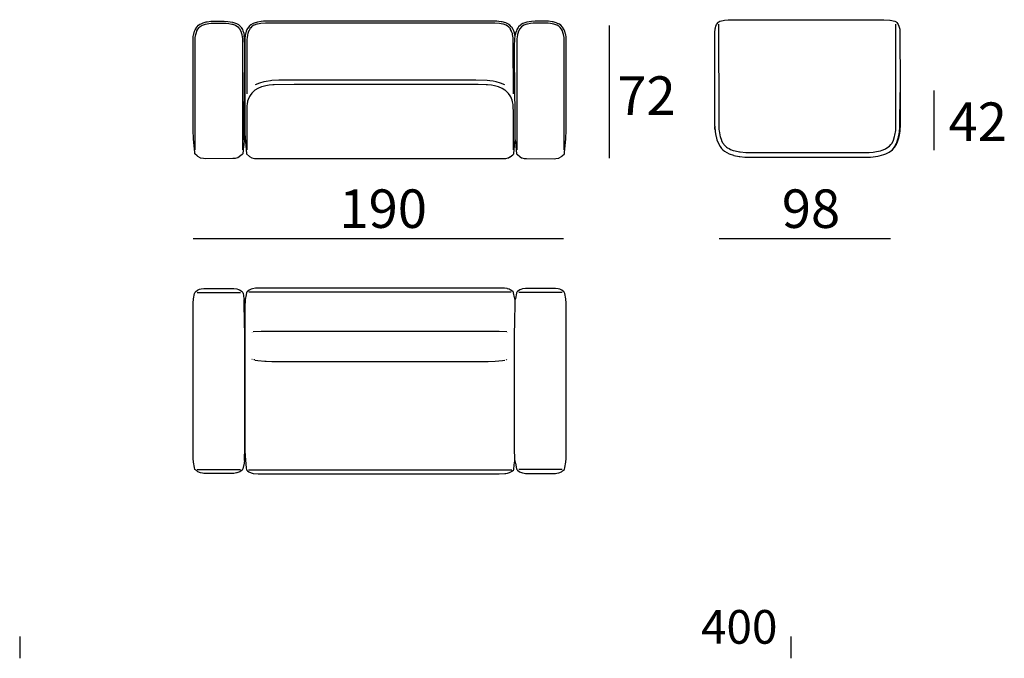
# Model space of a CAD drawing. Extents: x -45 to 195, y -40 to 120.
# Drawn here: x -45 to 6, y -40 to -7 of the extents above; entities that cross this region are included whole.
import ezdxf

# ---------------------------------------------------------------- set-up
doc = ezdxf.new("R2010")
doc.units = 0
doc.header["$MEASUREMENT"] = 0
for name, color, linetype in [('COTAS_LINEA', 7, 'CONTINUOUS'), ('COTAS_N_U_00DAMERO', 7, 'CONTINUOUS'), ('DIBUJOS', 7, 'CONTINUOUS'), ('M_U_00C1RGENES', 7, 'CONTINUOUS')]:
    doc.layers.add(name, color=color, linetype=linetype)

# ---------------------------------------------------------------- blocks, each defined once
blk = doc.blocks.new('BLOCK_33')
at = {"layer": 'DIBUJOS', "color": 7}
for points in [[(-33.349, -13.346), (-33.355, -13.358), (-33.38, -13.626), (-33.385, -13.682), (-33.426, -14.074), (-33.466, -14.119), (-33.59, -14.224), (-33.613, -14.241), (-33.685, -14.28), (-33.701, -14.288), (-33.825, -14.318), (-33.947, -14.328), (-35.386, -14.331), (-35.471, -14.323), (-35.615, -14.296), (-35.638, -14.286), (-35.751, -14.221), (-35.794, -14.184), (-35.913, -14.074), (-35.921, -14.013), (-35.982, -13.301), (-36.005, -12.853), (-36.005, -8.205), (-35.994, -8.004), (-35.977, -7.898), (-35.972, -7.864), (-35.93, -7.718), (-35.897, -7.639), (-35.817, -7.5), (-35.717, -7.399), (-35.649, -7.356), (-35.645, -7.353), (-35.555, -7.308), (-35.488, -7.28), (-35.319, -7.233), (-35.269, -7.223), (-35.084, -7.2), (-34.967, -7.195), (-34.39, -7.192), (-34.194, -7.206), (-33.965, -7.244), (-33.808, -7.294), (-33.751, -7.32), (-33.656, -7.375), (-33.622, -7.398), (-33.522, -7.494), (-33.51, -7.516), (-33.44, -7.635), (-33.415, -7.695), (-33.375, -7.824), (-33.373, -7.831), (-33.352, -7.919), (-33.343, -7.931)], [(-35.901, -13.872), (-35.899, -8.273), (-35.888, -8.043), (-35.86, -7.881), (-35.849, -7.836), (-35.81, -7.719), (-35.802, -7.701), (-35.76, -7.618), (-35.746, -7.595), (-35.689, -7.522), (-35.644, -7.477), (-35.526, -7.406), (-35.516, -7.403), (-35.408, -7.362), (-35.353, -7.347), (-35.185, -7.318), (-35.062, -7.307), (-34.289, -7.307), (-34.155, -7.318), (-33.987, -7.345), (-33.965, -7.351), (-33.802, -7.409), (-33.685, -7.483), (-33.591, -7.596), (-33.53, -7.713), (-33.487, -7.841), (-33.475, -7.886), (-33.452, -8.032), (-33.447, -8.099), (-33.441, -8.211), (-33.438, -13.872)], [(-19.305, -7.931), (-19.335, -7.808), (-19.371, -7.695), (-19.399, -7.628), (-19.469, -7.512), (-19.494, -7.482), (-19.574, -7.399), (-19.619, -7.372), (-19.64, -7.359), (-19.703, -7.322), (-19.786, -7.286), (-19.965, -7.235), (-20.021, -7.223), (-20.145, -7.206), (-20.251, -7.2), (-20.648, -7.192), (-31.969, -7.192), (-32.355, -7.2), (-32.467, -7.206), (-32.663, -7.239), (-32.669, -7.24), (-32.837, -7.292), (-32.887, -7.314), (-33.009, -7.384), (-33.022, -7.392), (-33.062, -7.426), (-33.134, -7.505), (-33.21, -7.629), (-33.246, -7.718), (-33.288, -7.864), (-33.298, -7.931), (-33.315, -8.088), (-33.321, -8.189), (-33.326, -11.8), (-33.326, -12.898), (-33.321, -13.032), (-33.293, -13.452), (-33.237, -14.057), (-33.234, -14.079), (-33.084, -14.21), (-33.071, -14.218), (-32.965, -14.28), (-32.949, -14.288), (-32.825, -14.318), (-32.691, -14.328), (-19.915, -14.328), (-19.775, -14.317), (-19.663, -14.288), (-19.641, -14.279), (-19.563, -14.235), (-19.55, -14.226), (-19.422, -14.124), (-19.372, -14.074), (-19.33, -13.643), (-19.303, -13.352), (-19.299, -13.346)], [(-19.389, -10.966), (-19.392, -8.317), (-19.403, -8.066), (-19.43, -7.887), (-19.441, -7.842), (-19.48, -7.724), (-19.488, -7.707), (-19.53, -7.624), (-19.544, -7.6), (-19.618, -7.505), (-19.641, -7.483), (-19.77, -7.406), (-19.898, -7.358), (-19.937, -7.347), (-20.111, -7.318), (-20.346, -7.307), (-32.254, -7.304), (-32.495, -7.318), (-32.663, -7.345), (-32.692, -7.353), (-32.842, -7.406), (-32.848, -7.409), (-32.96, -7.477), (-33.016, -7.533), (-33.054, -7.584), (-33.065, -7.602), (-33.12, -7.708), (-33.124, -7.718), (-33.165, -7.836), (-33.18, -7.897), (-33.203, -8.06), (-33.209, -8.132), (-33.214, -8.295), (-33.217, -10.96)], [(-19.299, -13.346), (-19.293, -13.358), (-19.268, -13.626), (-19.263, -13.682), (-19.222, -14.074), (-19.182, -14.119), (-19.058, -14.224), (-19.035, -14.241), (-18.963, -14.28), (-18.947, -14.288), (-18.823, -14.318), (-18.7, -14.328), (-17.262, -14.331), (-17.177, -14.323), (-17.033, -14.296), (-17.01, -14.286), (-16.897, -14.221), (-16.854, -14.184), (-16.735, -14.074), (-16.727, -14.013), (-16.666, -13.301), (-16.643, -12.853), (-16.643, -8.205), (-16.654, -8.004), (-16.67, -7.898), (-16.676, -7.864), (-16.717, -7.718), (-16.75, -7.639), (-16.831, -7.5), (-16.931, -7.399), (-16.999, -7.356), (-17.003, -7.353), (-17.093, -7.308), (-17.16, -7.28), (-17.329, -7.233), (-17.379, -7.223), (-17.564, -7.2), (-17.681, -7.195), (-18.258, -7.192), (-18.454, -7.206), (-18.683, -7.244), (-18.84, -7.294), (-18.897, -7.32), (-18.992, -7.375), (-19.026, -7.398), (-19.126, -7.494), (-19.138, -7.516), (-19.208, -7.635), (-19.233, -7.695), (-19.273, -7.824), (-19.275, -7.831), (-19.296, -7.919), (-19.305, -7.931)], [(-16.747, -13.872), (-16.749, -8.273), (-16.76, -8.043), (-16.787, -7.881), (-16.799, -7.836), (-16.838, -7.719), (-16.846, -7.701), (-16.888, -7.618), (-16.902, -7.595), (-16.959, -7.522), (-17.004, -7.477), (-17.122, -7.406), (-17.132, -7.403), (-17.24, -7.362), (-17.295, -7.347), (-17.463, -7.318), (-17.586, -7.307), (-18.359, -7.307), (-18.493, -7.318), (-18.661, -7.345), (-18.683, -7.351), (-18.846, -7.409), (-18.963, -7.483), (-19.057, -7.596), (-19.118, -7.713), (-19.161, -7.841), (-19.172, -7.886), (-19.196, -8.032), (-19.201, -8.099), (-19.207, -8.211), (-19.21, -13.872)], [(-33.349, -13.346), (-33.349, -12.327), (-33.354, -12.321), (-33.346, -11.498), (-33.346, -11.492), (-33.329, -11.229), (-33.326, -8.463), (-33.335, -8.15), (-33.335, -8.144), (-33.349, -7.942), (-33.343, -7.931)], [(-19.299, -13.346), (-19.299, -12.327), (-19.294, -12.321), (-19.302, -11.498), (-19.302, -11.492), (-19.319, -11.229), (-19.322, -8.463), (-19.313, -8.15), (-19.313, -8.144), (-19.299, -7.942), (-19.305, -7.931)], [(-19.383, -13.872), (-19.386, -11.968), (-19.397, -11.576), (-19.403, -11.521), (-19.425, -11.381), (-19.452, -11.286), (-19.519, -11.129), (-19.55, -11.077), (-19.636, -10.956), (-19.667, -10.92), (-19.796, -10.797), (-19.827, -10.771), (-19.966, -10.687), (-20.151, -10.609), (-20.375, -10.548), (-20.514, -10.521), (-20.738, -10.498), (-20.805, -10.493), (-21.214, -10.482), (-21.829, -10.476), (-30.748, -10.473), (-30.76, -10.473), (-31.801, -10.493), (-31.868, -10.498), (-32.059, -10.516), (-32.237, -10.548), (-32.445, -10.606), (-32.455, -10.609), (-32.645, -10.688), (-32.796, -10.783), (-32.832, -10.814), (-32.922, -10.898), (-32.953, -10.934), (-33.039, -11.049), (-33.078, -11.111), (-33.148, -11.263), (-33.174, -11.341), (-33.203, -11.509), (-33.208, -11.565), (-33.22, -11.918), (-33.223, -13.872)], [(-19.831, -10.507), (-20.049, -10.416), (-20.285, -10.347), (-20.43, -10.314), (-20.615, -10.285), (-20.754, -10.275), (-21.331, -10.258), (-22.087, -10.252), (-31.28, -10.255), (-31.56, -10.263), (-31.918, -10.28), (-31.991, -10.285), (-32.21, -10.32), (-32.328, -10.348), (-32.557, -10.416), (-32.781, -10.507)]]:
    blk.add_lwpolyline(points, dxfattribs=at)
blk = doc.blocks.new('BLOCK_34')
at = {"layer": 'DIBUJOS', "color": 7}
for points in [[(-33.338, -29.988), (-33.344, -30), (-33.358, -30.095), (-33.362, -30.128), (-33.418, -30.413), (-33.419, -30.42), (-33.433, -30.453), (-33.466, -30.486), (-33.585, -30.569), (-33.634, -30.594), (-33.73, -30.63), (-33.751, -30.634), (-33.886, -30.654), (-35.448, -30.654), (-35.515, -30.646), (-35.627, -30.625), (-35.75, -30.569), (-35.816, -30.524), (-35.907, -30.447), (-35.931, -30.358), (-35.982, -30.072), (-35.999, -29.887), (-36.005, -29.714), (-36.005, -21.997), (-35.999, -21.824), (-35.977, -21.606), (-35.927, -21.331), (-35.901, -21.253), (-35.886, -21.24), (-35.777, -21.159), (-35.671, -21.103), (-35.583, -21.077), (-35.442, -21.057), (-33.892, -21.057), (-33.735, -21.081), (-33.652, -21.108), (-33.6, -21.134), (-33.466, -21.225), (-33.433, -21.258), (-33.418, -21.298), (-33.414, -21.314), (-33.363, -21.577), (-33.362, -21.583), (-33.353, -21.627), (-33.349, -21.633)], [(-35.795, -21.269), (-33.539, -21.264)], [(-19.299, -21.633), (-19.308, -21.621), (-19.319, -21.56), (-19.324, -21.533), (-19.374, -21.287), (-19.376, -21.28), (-19.389, -21.253), (-19.422, -21.219), (-19.552, -21.131), (-19.601, -21.106), (-19.686, -21.076), (-19.707, -21.071), (-19.842, -21.051), (-32.769, -21.051), (-32.926, -21.076), (-32.994, -21.1), (-33.088, -21.148), (-33.2, -21.23), (-33.226, -21.265), (-33.258, -21.398), (-33.298, -21.633), (-33.304, -21.684), (-33.321, -22.003), (-33.326, -23.957), (-33.326, -29.451), (-33.31, -29.758), (-33.248, -30.375), (-33.232, -30.469), (-33.224, -30.482), (-33.185, -30.521), (-33.106, -30.577), (-32.993, -30.63), (-32.882, -30.657), (-32.635, -30.68), (-32.495, -30.685), (-20.128, -30.688), (-19.826, -30.669), (-19.775, -30.663), (-19.686, -30.647), (-19.584, -30.617), (-19.479, -30.564), (-19.461, -30.549), (-19.382, -30.482), (-19.37, -30.448), (-19.342, -30.212), (-19.341, -30.206), (-19.317, -30), (-19.31, -29.988)], [(-19.495, -21.258), (-33.111, -21.258)], [(-19.31, -29.988), (-19.304, -30), (-19.29, -30.095), (-19.286, -30.128), (-19.23, -30.413), (-19.228, -30.42), (-19.215, -30.453), (-19.182, -30.486), (-19.063, -30.569), (-19.014, -30.594), (-18.918, -30.63), (-18.897, -30.634), (-18.762, -30.654), (-17.2, -30.654), (-17.133, -30.646), (-17.021, -30.625), (-16.898, -30.569), (-16.832, -30.524), (-16.741, -30.447), (-16.717, -30.358), (-16.666, -30.072), (-16.649, -29.887), (-16.643, -29.714), (-16.643, -21.997), (-16.649, -21.824), (-16.671, -21.606), (-16.721, -21.331), (-16.747, -21.253), (-16.762, -21.24), (-16.871, -21.159), (-16.977, -21.103), (-17.065, -21.077), (-17.206, -21.057), (-18.756, -21.057), (-18.913, -21.081), (-18.996, -21.108), (-19.048, -21.134), (-19.182, -21.225), (-19.215, -21.258), (-19.23, -21.298), (-19.234, -21.314), (-19.285, -21.577), (-19.286, -21.583), (-19.295, -21.627), (-19.299, -21.633)], [(-16.853, -21.269), (-19.109, -21.264)], [(-33.338, -29.988), (-33.326, -29.311), (-33.326, -23.246), (-33.34, -22.977), (-33.349, -21.633)], [(-19.31, -29.988), (-19.322, -29.311), (-19.322, -23.246), (-19.308, -22.977), (-19.299, -21.633)], [(-32.96, -23.336), (-32.965, -23.336)], [(-32.932, -23.33), (-32.937, -23.33)], [(-32.898, -23.325), (-32.904, -23.325)], [(-19.73, -23.319), (-20.133, -23.294), (-32.467, -23.294), (-32.881, -23.319)], [(-19.702, -23.325), (-19.713, -23.325)], [(-19.674, -23.33), (-19.68, -23.33)], [(-32.943, -24.747), (-32.948, -24.747)], [(-32.915, -24.752), (-32.92, -24.752)], [(-32.881, -24.758), (-32.887, -24.758)], [(-32.842, -24.764), (-32.853, -24.764)], [(-32.809, -24.769), (-32.814, -24.769)], [(-32.792, -24.775), (-32.641, -24.794), (-32.288, -24.828), (-32.21, -24.833), (-31.918, -24.845), (-31.264, -24.85), (-21.359, -24.85), (-20.688, -24.845), (-20.324, -24.828), (-19.959, -24.794), (-19.825, -24.775)], [(-19.792, -24.769), (-19.803, -24.769)], [(-19.753, -24.764), (-19.769, -24.764)], [(-19.725, -24.758), (-19.73, -24.758)], [(-19.691, -24.752), (-19.697, -24.752)], [(-35.795, -30.447), (-33.539, -30.447)], [(-19.473, -30.481), (-33.133, -30.481)], [(-16.853, -30.447), (-19.109, -30.447)]]:
    blk.add_lwpolyline(points, dxfattribs=at)
blk = doc.blocks.new('BLOCK_35')
at = {"layer": 'DIBUJOS', "color": 7}
for points in [[(-8.934, -12.635), (-8.937, -12.411), (-8.937, -10.876), (-8.931, -7.78), (-8.92, -7.595), (-8.909, -7.54), (-8.882, -7.45), (-8.845, -7.376), (-8.749, -7.242), (-8.732, -7.226), (-8.67, -7.199), (-8.654, -7.196), (-8.442, -7.15), (-8.24, -7.127), (-8.122, -7.122), (-0.162, -7.119), (0.141, -7.145), (0.168, -7.149), (0.403, -7.199), (0.41, -7.201), (0.465, -7.226), (0.499, -7.259), (0.576, -7.366), (0.618, -7.449), (0.648, -7.551), (0.658, -7.612), (0.675, -10.742), (0.683, -10.888)], [(-8.475, -13.576), (-8.513, -13.53), (-8.574, -13.407), (-8.58, -13.39), (-8.646, -13.194), (-8.667, -13.094), (-8.702, -12.887), (-8.707, -12.82), (-8.718, -12.411), (-8.721, -7.343)], [(0.247, -13.531), (0.257, -13.519), (0.33, -13.368), (0.332, -13.363), (0.39, -13.183), (0.406, -13.106), (0.446, -12.864), (0.451, -12.769), (0.457, -12.663), (0.459, -7.343)], [(0.65, -12.887), (0.658, -12.758), (0.664, -12.629), (0.673, -10.899), (0.678, -10.893)], [(0.672, -12.898), (0.686, -12.775), (0.695, -12.652), (0.695, -10.91), (0.688, -10.899), (0.683, -10.893)], [(0.683, -10.893), (0.678, -10.893)], [(0.683, -10.893), (0.683, -10.888)], [(-8.939, -12.674), (-8.945, -12.668), (-8.938, -12.641), (-8.934, -12.635)], [(-8.939, -12.68), (-8.939, -12.674)], [(-8.934, -12.68), (-8.939, -12.68)], [(-8.939, -12.685), (-8.939, -12.68)], [(-8.934, -12.747), (-8.939, -12.741), (-8.939, -12.685)], [(-8.928, -12.808), (-8.939, -12.78), (-8.935, -12.763), (-8.928, -12.752)], [(-8.928, -12.674), (-8.923, -12.663), (-8.927, -12.645), (-8.934, -12.635)], [(-8.928, -12.68), (-8.934, -12.68)], [(-8.928, -12.747), (-8.934, -12.747)], [(-8.928, -12.68), (-8.928, -12.674)], [(-8.928, -12.685), (-8.928, -12.68)], [(-8.928, -12.741), (-8.923, -12.736), (-8.923, -12.691), (-8.928, -12.685)], [(-8.928, -12.747), (-8.928, -12.741)], [(-8.928, -12.752), (-8.928, -12.747)], [(-8.923, -12.803), (-8.917, -12.797), (-8.917, -12.769), (-8.924, -12.759), (-8.928, -12.752)], [(-8.923, -12.808), (-8.928, -12.808)], [(-8.923, -12.808), (-8.923, -12.803)], [(-8.923, -12.814), (-8.923, -12.808)], [(-8.923, -12.814), (-8.915, -12.92), (-8.876, -13.144), (-8.87, -13.172), (-8.824, -13.346), (-8.767, -13.509), (-8.666, -13.7), (-8.585, -13.804), (-8.52, -13.878), (-8.431, -13.941), (-8.317, -14.017), (-8.195, -14.075), (-7.966, -14.154), (-7.949, -14.16), (-7.68, -14.216), (-7.647, -14.222), (-7.383, -14.253), (-0.862, -14.253), (-0.728, -14.239), (-0.475, -14.199), (-0.403, -14.184), (-0.174, -14.117), (-0.062, -14.073), (0.113, -13.986), (0.275, -13.867)], [(0.571, -13.284), (0.577, -13.273)], [(0.577, -13.268), (0.583, -13.256)], [(0.577, -13.273), (0.577, -13.268)], [(0.583, -13.273), (0.577, -13.273)], [(0.583, -13.245), (0.588, -13.228)], [(0.583, -13.251), (0.583, -13.245)], [(0.588, -13.251), (0.583, -13.251)], [(0.583, -13.256), (0.583, -13.251)], [(0.594, -13.284), (0.583, -13.273)], [(0.588, -13.217), (0.594, -13.206)], [(0.588, -13.223), (0.588, -13.217)], [(0.594, -13.223), (0.588, -13.223)], [(0.588, -13.228), (0.588, -13.223)], [(0.599, -13.262), (0.588, -13.251)], [(0.594, -13.195), (0.599, -13.178)], [(0.594, -13.2), (0.594, -13.195)], [(0.599, -13.2), (0.594, -13.2)], [(0.594, -13.206), (0.594, -13.2)], [(0.605, -13.234), (0.594, -13.223)], [(0.599, -13.167), (0.605, -13.156)], [(0.599, -13.172), (0.599, -13.167)], [(0.605, -13.172), (0.599, -13.172)], [(0.599, -13.178), (0.599, -13.172)], [(0.611, -13.212), (0.599, -13.2)], [(0.605, -13.262), (0.599, -13.262)], [(0.599, -13.279), (0.605, -13.268)], [(0.599, -13.284), (0.599, -13.279)], [(0.605, -13.144), (0.611, -13.128)], [(0.605, -13.15), (0.605, -13.144)], [(0.611, -13.15), (0.605, -13.15)], [(0.605, -13.156), (0.605, -13.15)], [(0.616, -13.184), (0.605, -13.172)], [(0.611, -13.234), (0.605, -13.234)], [(0.605, -13.256), (0.611, -13.24)], [(0.605, -13.262), (0.605, -13.256)], [(0.605, -13.268), (0.605, -13.262)], [(0.611, -13.116), (0.616, -13.105)], [(0.611, -13.122), (0.611, -13.116)], [(0.616, -13.122), (0.611, -13.122)], [(0.611, -13.128), (0.611, -13.122)], [(0.622, -13.161), (0.611, -13.15)], [(0.616, -13.212), (0.611, -13.212)], [(0.611, -13.228), (0.616, -13.217)], [(0.611, -13.234), (0.611, -13.228)], [(0.611, -13.24), (0.611, -13.234)], [(0.616, -13.094), (0.622, -13.077)], [(0.616, -13.1), (0.616, -13.094)], [(0.622, -13.1), (0.616, -13.1)], [(0.616, -13.105), (0.616, -13.1)], [(0.627, -13.133), (0.616, -13.122)], [(0.622, -13.184), (0.616, -13.184)], [(0.616, -13.206), (0.622, -13.189)], [(0.616, -13.212), (0.616, -13.206)], [(0.616, -13.217), (0.616, -13.212)], [(0.622, -13.066), (0.627, -13.044)], [(0.622, -13.072), (0.622, -13.066)], [(0.627, -13.072), (0.622, -13.072)], [(0.622, -13.077), (0.622, -13.072)], [(0.633, -13.105), (0.622, -13.1)], [(0.627, -13.161), (0.622, -13.161)], [(0.622, -13.178), (0.627, -13.167)], [(0.622, -13.184), (0.622, -13.178)], [(0.622, -13.189), (0.622, -13.184)], [(0.627, -13.032), (0.633, -13.01)], [(0.627, -13.038), (0.627, -13.032)], [(0.633, -13.038), (0.627, -13.038)], [(0.627, -13.044), (0.627, -13.038)], [(0.639, -13.083), (0.627, -13.072)], [(0.633, -13.133), (0.627, -13.133)], [(0.627, -13.156), (0.633, -13.139)], [(0.627, -13.161), (0.627, -13.156)], [(0.627, -13.167), (0.627, -13.161)], [(0.633, -12.999), (0.639, -12.971)], [(0.633, -13.004), (0.633, -12.999)], [(0.639, -13.004), (0.633, -13.004)], [(0.633, -13.01), (0.633, -13.004)], [(0.644, -13.049), (0.633, -13.038)], [(0.639, -13.105), (0.633, -13.105)], [(0.633, -13.128), (0.639, -13.111)], [(0.633, -13.133), (0.633, -13.128)], [(0.633, -13.139), (0.633, -13.133)], [(0.639, -12.96), (0.644, -12.937)], [(0.639, -12.965), (0.639, -12.96)], [(0.644, -12.965), (0.639, -12.965)], [(0.639, -12.971), (0.639, -12.965)], [(0.65, -13.016), (0.639, -13.004)], [(0.644, -13.083), (0.639, -13.083)], [(0.639, -13.1), (0.644, -13.088)], [(0.639, -13.105), (0.639, -13.1)], [(0.639, -13.111), (0.639, -13.105)], [(0.644, -12.926), (0.65, -12.898)], [(0.644, -12.932), (0.644, -12.926)], [(0.65, -12.932), (0.644, -12.932)], [(0.644, -12.937), (0.644, -12.932)], [(0.655, -12.976), (0.644, -12.965)], [(0.65, -13.049), (0.644, -13.049)], [(0.644, -13.077), (0.65, -13.055)], [(0.644, -13.083), (0.644, -13.077)], [(0.644, -13.088), (0.644, -13.083)], [(0.65, -12.892), (0.65, -12.887)], [(0.655, -12.892), (0.65, -12.892)], [(0.65, -12.898), (0.65, -12.892)], [(0.661, -12.943), (0.65, -12.932)], [(0.655, -13.016), (0.65, -13.016)], [(0.65, -13.044), (0.655, -13.021)], [(0.65, -13.049), (0.65, -13.044)], [(0.65, -13.055), (0.65, -13.049)], [(0.667, -12.904), (0.655, -12.892)], [(0.661, -12.976), (0.655, -12.976)], [(0.655, -13.01), (0.661, -13.004), (0.661, -12.982)], [(0.655, -13.016), (0.655, -13.01)], [(0.655, -13.021), (0.655, -13.016)], [(0.667, -12.943), (0.661, -12.943)], [(0.661, -12.971), (0.667, -12.948)], [(0.661, -12.976), (0.661, -12.971)], [(0.661, -12.982), (0.661, -12.976)], [(0.672, -12.904), (0.667, -12.904)], [(0.667, -12.937), (0.672, -12.932), (0.672, -12.909)], [(0.667, -12.943), (0.667, -12.937)], [(0.667, -12.948), (0.667, -12.943)], [(0.672, -12.904), (0.672, -12.898)], [(0.672, -12.909), (0.672, -12.904)], [(-8.452, -13.604), (-8.469, -13.587)], [(-8.447, -13.615), (-8.408, -13.665), (-8.325, -13.728), (-8.283, -13.759), (-8.2, -13.81), (-8.116, -13.849), (-7.982, -13.899), (-7.876, -13.93), (-7.652, -13.976), (-7.619, -13.981), (-7.333, -14.007), (-0.934, -14.007), (-0.727, -13.993), (-0.549, -13.965), (-0.342, -13.915), (-0.257, -13.891), (-0.112, -13.832), (-0.062, -13.81), (0.129, -13.682), (0.196, -13.598)], [(0.202, -13.587), (0.241, -13.542)], [(0.325, -13.794), (0.331, -13.788)], [(0.331, -13.788), (0.336, -13.783)], [(0.336, -13.794), (0.331, -13.788)], [(0.336, -13.783), (0.342, -13.772)], [(0.342, -13.788), (0.336, -13.783)], [(0.336, -13.794), (0.342, -13.788)], [(0.342, -13.772), (0.348, -13.766)], [(0.348, -13.777), (0.342, -13.772)], [(0.342, -13.788), (0.353, -13.783)], [(0.348, -13.766), (0.353, -13.76)], [(0.353, -13.772), (0.348, -13.766)], [(0.353, -13.777), (0.348, -13.777)], [(0.353, -13.749), (0.364, -13.744)], [(0.353, -13.755), (0.353, -13.749)], [(0.359, -13.755), (0.353, -13.755)], [(0.353, -13.76), (0.353, -13.755)], [(0.359, -13.766), (0.353, -13.76)], [(0.353, -13.772), (0.359, -13.766)], [(0.353, -13.777), (0.353, -13.772)], [(0.353, -13.783), (0.353, -13.777)], [(0.364, -13.76), (0.359, -13.755)], [(0.359, -13.766), (0.364, -13.76)], [(0.364, -13.744), (0.37, -13.738)], [(0.37, -13.749), (0.364, -13.744)], [(0.364, -13.76), (0.376, -13.755)], [(0.37, -13.738), (0.376, -13.732)], [(0.376, -13.744), (0.37, -13.738)], [(0.376, -13.749), (0.37, -13.749)], [(0.376, -13.732), (0.381, -13.721)], [(0.381, -13.738), (0.376, -13.732)], [(0.376, -13.744), (0.381, -13.738)], [(0.376, -13.749), (0.376, -13.744)], [(0.376, -13.755), (0.376, -13.749)], [(0.381, -13.721), (0.387, -13.716)], [(0.381, -13.721), (0.387, -13.727), (0.392, -13.721)], [(0.381, -13.738), (0.387, -13.744), (0.398, -13.727)], [(0.387, -13.716), (0.392, -13.71)], [(0.392, -13.721), (0.387, -13.716)], [(0.392, -13.699), (0.403, -13.693)], [(0.392, -13.704), (0.392, -13.699)], [(0.398, -13.704), (0.392, -13.704)], [(0.392, -13.71), (0.392, -13.704)], [(0.398, -13.716), (0.392, -13.71)], [(0.398, -13.721), (0.392, -13.721)], [(0.403, -13.71), (0.398, -13.704)], [(0.398, -13.716), (0.403, -13.71)], [(0.398, -13.721), (0.398, -13.716)], [(0.398, -13.727), (0.398, -13.721)], [(0.403, -13.693), (0.409, -13.688)], [(0.409, -13.699), (0.403, -13.693)], [(0.403, -13.71), (0.415, -13.704)], [(0.409, -13.676), (0.415, -13.671)], [(0.409, -13.682), (0.409, -13.676)], [(0.415, -13.682), (0.409, -13.682)], [(0.409, -13.688), (0.409, -13.682)], [(0.415, -13.693), (0.409, -13.688)], [(0.415, -13.699), (0.409, -13.699)], [(0.415, -13.665), (0.42, -13.66)], [(0.415, -13.671), (0.415, -13.665)], [(0.42, -13.671), (0.415, -13.671)], [(0.42, -13.688), (0.415, -13.682)], [(0.415, -13.693), (0.42, -13.688)], [(0.415, -13.699), (0.415, -13.693)], [(0.415, -13.704), (0.415, -13.699)], [(0.42, -13.654), (0.426, -13.648)], [(0.42, -13.66), (0.42, -13.654)], [(0.426, -13.66), (0.42, -13.66)], [(0.431, -13.682), (0.42, -13.671)], [(0.42, -13.688), (0.431, -13.682)], [(0.426, -13.643), (0.431, -13.637)], [(0.426, -13.648), (0.426, -13.643)], [(0.431, -13.648), (0.426, -13.648)], [(0.437, -13.671), (0.426, -13.66)], [(0.431, -13.632), (0.437, -13.626)], [(0.431, -13.637), (0.431, -13.632)], [(0.437, -13.637), (0.431, -13.637)], [(0.443, -13.66), (0.431, -13.648)], [(0.431, -13.682), (0.437, -13.671)], [(0.437, -13.62), (0.443, -13.615)], [(0.437, -13.626), (0.437, -13.62)], [(0.443, -13.626), (0.437, -13.626)], [(0.448, -13.648), (0.437, -13.637)], [(0.437, -13.671), (0.443, -13.66)], [(0.443, -13.609), (0.448, -13.604)], [(0.443, -13.615), (0.443, -13.609)], [(0.448, -13.615), (0.443, -13.615)], [(0.454, -13.637), (0.443, -13.626)], [(0.443, -13.66), (0.448, -13.648)], [(0.448, -13.598), (0.454, -13.592)], [(0.448, -13.604), (0.448, -13.598)], [(0.454, -13.604), (0.448, -13.604)], [(0.459, -13.626), (0.448, -13.615)], [(0.448, -13.648), (0.454, -13.637)], [(0.454, -13.587), (0.459, -13.581)], [(0.454, -13.592), (0.454, -13.587)], [(0.459, -13.592), (0.454, -13.592)], [(0.465, -13.609), (0.454, -13.604)], [(0.454, -13.637), (0.459, -13.626)], [(0.459, -13.576), (0.465, -13.57)], [(0.459, -13.581), (0.459, -13.576)], [(0.465, -13.581), (0.459, -13.581)], [(0.471, -13.604), (0.459, -13.592)], [(0.459, -13.626), (0.471, -13.615)], [(0.465, -13.564), (0.476, -13.553)], [(0.465, -13.57), (0.465, -13.564)], [(0.471, -13.57), (0.465, -13.57)], [(0.476, -13.587), (0.465, -13.581)], [(0.471, -13.609), (0.465, -13.609)], [(0.482, -13.581), (0.471, -13.57)], [(0.471, -13.604), (0.482, -13.592)], [(0.471, -13.609), (0.471, -13.604)], [(0.471, -13.615), (0.471, -13.609)], [(0.476, -13.542), (0.487, -13.531)], [(0.476, -13.548), (0.476, -13.542)], [(0.482, -13.548), (0.476, -13.548)], [(0.476, -13.553), (0.476, -13.548)], [(0.476, -13.553), (0.482, -13.559), (0.487, -13.553)], [(0.482, -13.587), (0.476, -13.587)], [(0.487, -13.553), (0.482, -13.548)], [(0.482, -13.581), (0.493, -13.559)], [(0.482, -13.587), (0.482, -13.581)], [(0.482, -13.592), (0.482, -13.587)], [(0.487, -13.531), (0.493, -13.52)], [(0.499, -13.542), (0.487, -13.531)], [(0.493, -13.559), (0.487, -13.553)], [(0.493, -13.52), (0.499, -13.508)], [(0.504, -13.531), (0.493, -13.52)], [(0.493, -13.559), (0.499, -13.542)], [(0.499, -13.508), (0.504, -13.497)], [(0.51, -13.52), (0.499, -13.508)], [(0.499, -13.542), (0.504, -13.531)], [(0.504, -13.497), (0.51, -13.486)], [(0.515, -13.508), (0.504, -13.497)], [(0.504, -13.531), (0.51, -13.52)], [(0.51, -13.469), (0.515, -13.464)], [(0.51, -13.475), (0.51, -13.469)], [(0.515, -13.475), (0.51, -13.475)], [(0.51, -13.48), (0.51, -13.475)], [(0.51, -13.486), (0.51, -13.48)], [(0.521, -13.497), (0.51, -13.486)], [(0.51, -13.52), (0.515, -13.508)], [(0.515, -13.452), (0.521, -13.447)], [(0.515, -13.458), (0.515, -13.452)], [(0.521, -13.458), (0.515, -13.458)], [(0.515, -13.464), (0.515, -13.458)], [(0.527, -13.486), (0.515, -13.475)], [(0.515, -13.508), (0.521, -13.497)], [(0.521, -13.436), (0.527, -13.43)], [(0.521, -13.441), (0.521, -13.436)], [(0.527, -13.441), (0.521, -13.441)], [(0.521, -13.447), (0.521, -13.441)], [(0.532, -13.469), (0.521, -13.458)], [(0.521, -13.497), (0.527, -13.486)], [(0.527, -13.419), (0.532, -13.413)], [(0.527, -13.424), (0.527, -13.419)], [(0.532, -13.424), (0.527, -13.424)], [(0.527, -13.43), (0.527, -13.424)], [(0.538, -13.452), (0.527, -13.441)], [(0.527, -13.486), (0.538, -13.475)], [(0.532, -13.402), (0.538, -13.396)], [(0.532, -13.408), (0.532, -13.402)], [(0.538, -13.408), (0.532, -13.408)], [(0.532, -13.413), (0.532, -13.408)], [(0.543, -13.436), (0.532, -13.424)], [(0.538, -13.469), (0.532, -13.469)], [(0.538, -13.385), (0.543, -13.38)], [(0.538, -13.391), (0.538, -13.385)], [(0.543, -13.391), (0.538, -13.391)], [(0.538, -13.396), (0.538, -13.391)], [(0.549, -13.419), (0.538, -13.408)], [(0.543, -13.452), (0.538, -13.452)], [(0.538, -13.464), (0.543, -13.458)], [(0.538, -13.469), (0.538, -13.464)], [(0.538, -13.475), (0.538, -13.469)], [(0.543, -13.368), (0.549, -13.363)], [(0.543, -13.374), (0.543, -13.368)], [(0.549, -13.374), (0.543, -13.374)], [(0.543, -13.38), (0.543, -13.374)], [(0.555, -13.402), (0.543, -13.391)], [(0.549, -13.436), (0.543, -13.436)], [(0.543, -13.447), (0.549, -13.441)], [(0.543, -13.452), (0.543, -13.447)], [(0.543, -13.458), (0.543, -13.452)], [(0.549, -13.352), (0.555, -13.346)], [(0.549, -13.357), (0.549, -13.352)], [(0.555, -13.357), (0.549, -13.357)], [(0.549, -13.363), (0.549, -13.357)], [(0.56, -13.385), (0.549, -13.374)], [(0.555, -13.419), (0.549, -13.419)], [(0.549, -13.43), (0.555, -13.424)], [(0.549, -13.436), (0.549, -13.43)], [(0.549, -13.441), (0.549, -13.436)], [(0.555, -13.335), (0.56, -13.329)], [(0.555, -13.34), (0.555, -13.335)], [(0.56, -13.34), (0.555, -13.34)], [(0.555, -13.346), (0.555, -13.34)], [(0.566, -13.368), (0.555, -13.357)], [(0.56, -13.402), (0.555, -13.402)], [(0.555, -13.413), (0.56, -13.408)], [(0.555, -13.419), (0.555, -13.413)], [(0.555, -13.424), (0.555, -13.419)], [(0.56, -13.318), (0.566, -13.312)], [(0.56, -13.324), (0.56, -13.318)], [(0.566, -13.324), (0.56, -13.324)], [(0.56, -13.329), (0.56, -13.324)], [(0.571, -13.352), (0.56, -13.34)], [(0.566, -13.385), (0.56, -13.385)], [(0.56, -13.396), (0.566, -13.391)], [(0.56, -13.402), (0.56, -13.396)], [(0.56, -13.408), (0.56, -13.402)], [(0.566, -13.301), (0.571, -13.296)], [(0.566, -13.307), (0.566, -13.301)], [(0.571, -13.307), (0.566, -13.307)], [(0.566, -13.312), (0.566, -13.307)], [(0.577, -13.335), (0.566, -13.324)], [(0.571, -13.368), (0.566, -13.368)], [(0.566, -13.38), (0.571, -13.374)], [(0.566, -13.385), (0.566, -13.38)], [(0.566, -13.391), (0.566, -13.385)], [(0.571, -13.29), (0.571, -13.284)], [(0.577, -13.29), (0.571, -13.29)], [(0.571, -13.296), (0.571, -13.29)], [(0.583, -13.318), (0.571, -13.307)], [(0.577, -13.352), (0.571, -13.352)], [(0.571, -13.363), (0.577, -13.357)], [(0.571, -13.368), (0.571, -13.363)], [(0.571, -13.374), (0.571, -13.368)], [(0.588, -13.301), (0.577, -13.29)], [(0.583, -13.335), (0.577, -13.335)], [(0.577, -13.346), (0.583, -13.34)], [(0.577, -13.352), (0.577, -13.346)], [(0.577, -13.357), (0.577, -13.352)], [(0.588, -13.318), (0.583, -13.318)], [(0.583, -13.329), (0.588, -13.324)], [(0.583, -13.335), (0.583, -13.329)], [(0.583, -13.34), (0.583, -13.335)], [(0.594, -13.301), (0.588, -13.301)], [(0.588, -13.312), (0.594, -13.307)], [(0.588, -13.318), (0.588, -13.312)], [(0.588, -13.324), (0.588, -13.318)], [(0.599, -13.284), (0.594, -13.284)], [(0.594, -13.296), (0.599, -13.29)], [(0.594, -13.301), (0.594, -13.296)], [(0.594, -13.307), (0.594, -13.301)], [(0.599, -13.29), (0.599, -13.284)], [(0.275, -13.861), (0.275, -13.85), (0.286, -13.844)], [(0.275, -13.867), (0.275, -13.861)], [(0.28, -13.867), (0.275, -13.867)], [(0.28, -13.867), (0.297, -13.856)], [(0.286, -13.844), (0.292, -13.839)], [(0.292, -13.85), (0.286, -13.844)], [(0.292, -13.839), (0.297, -13.833)], [(0.297, -13.844), (0.292, -13.839)], [(0.297, -13.85), (0.292, -13.85)], [(0.297, -13.833), (0.303, -13.822)], [(0.303, -13.839), (0.297, -13.833)], [(0.297, -13.844), (0.303, -13.839)], [(0.297, -13.85), (0.297, -13.844)], [(0.297, -13.856), (0.297, -13.85)], [(0.303, -13.822), (0.308, -13.816)], [(0.308, -13.828), (0.303, -13.822)], [(0.303, -13.839), (0.314, -13.833)], [(0.308, -13.816), (0.314, -13.811)], [(0.314, -13.822), (0.308, -13.816)], [(0.314, -13.828), (0.308, -13.828)], [(0.314, -13.8), (0.325, -13.794)], [(0.314, -13.805), (0.314, -13.8)], [(0.32, -13.805), (0.314, -13.805)], [(0.314, -13.811), (0.314, -13.805)], [(0.32, -13.816), (0.314, -13.811)], [(0.314, -13.822), (0.32, -13.816)], [(0.314, -13.828), (0.314, -13.822)], [(0.314, -13.833), (0.314, -13.828)], [(0.325, -13.811), (0.32, -13.805)], [(0.32, -13.816), (0.325, -13.811)], [(0.331, -13.8), (0.325, -13.794)], [(0.325, -13.811), (0.336, -13.805)], [(0.336, -13.8), (0.331, -13.8)], [(0.336, -13.8), (0.336, -13.794)], [(0.336, -13.805), (0.336, -13.8)]]:
    blk.add_lwpolyline(points, dxfattribs=at)

msp = doc.modelspace()

# ---------------------------------------------------------------- linework, layer by layer
at = {"layer": 'COTAS_LINEA', "color": 7}
for points in [[(-14.419, -7.422), (-14.419, -14.301)], [(2.433, -10.794), (2.433, -13.896)], [(-36.005, -18.478), (-16.783, -18.478)], [(-8.713, -18.478), (0.185, -18.478)]]:
    msp.add_lwpolyline(points, dxfattribs=at)
at = {"layer": 'M_U_00C1RGENES', "color": 255}
for points in [[(-45, -39.115), (-45, -40.25)], [(-5, -39.115), (-5, -40.25)]]:
    msp.add_lwpolyline(points, dxfattribs=at)

# ---------------------------------------------------------------- block references
at = {"layer": 'DIBUJOS'}
for name in ['BLOCK_35', 'BLOCK_33', 'BLOCK_34']:
    msp.add_blockref(name, (0, 0), dxfattribs=at)

# ---------------------------------------------------------------- texts
at = {"layer": 'COTAS_N_U_00DAMERO', "color": 7, "char_height": 1.99853, "attachment_point": 7}
for s, insert in [('\\fMyriad Pro|b0|i0|c0|p34;\\W1;72', (-13.996, -12.057)), ('\\fMyriad Pro|b0|i0|c0|p34;\\W1;42', (3.192, -13.411)), ('\\fMyriad Pro|b0|i0|c0|p34;\\W1;190', (-28.41, -17.923)), ('\\fMyriad Pro|b0|i0|c0|p34;\\W1;98', (-5.461, -17.923))]:
    msp.add_mtext(s, dxfattribs=dict(at, insert=insert))
at = {"layer": 'M_U_00C1RGENES', "color": 255, "insert": (-9.657, -39.494), "char_height": 1.74837, "attachment_point": 7}
msp.add_mtext('\\fMyriad Pro|b0|i0|c0|p34;\\W1;400', dxfattribs=at)

doc.saveas('drawing.dxf')
